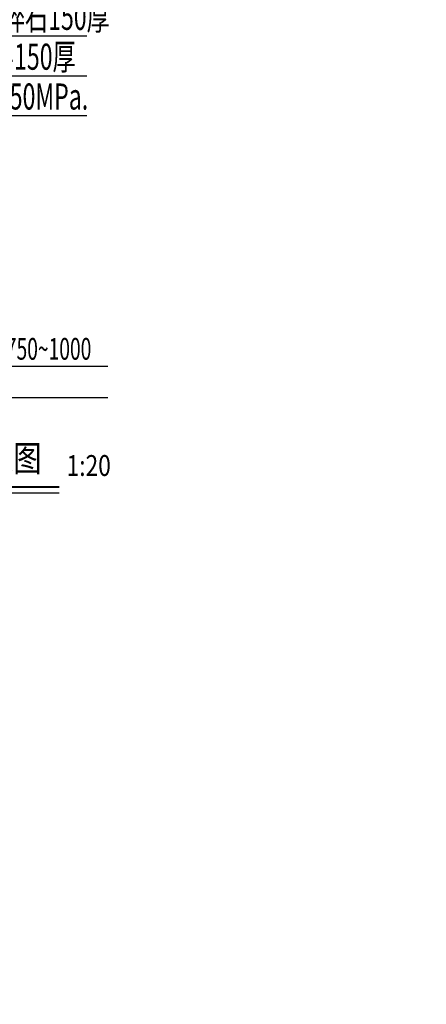
# Model space of a CAD drawing. Units: millimetres. Extents: x 39563317 to 39564426, y 2629652 to 2631802.
# Drawn here: x 39563649 to 39563680, y 2630863 to 2630939 of the extents above; entities that cross this region are included whole.
import ezdxf
from ezdxf.enums import TextEntityAlignment as Align

# ---------------------------------------------------------------- set-up
doc = ezdxf.new("R2010")
doc.units = ezdxf.units.MM
for name, color, linetype in [('HATCH', 8, 'Continuous'), ('PUB_TEXT', 7, 'Continuous'), ('建筑轮廓', 30, 'Continuous')]:
    doc.layers.add(name, color=color, linetype=linetype)
doc.layers.add('WALL', color=130, linetype='Continuous', lineweight=25)
doc.layers.add('绿化', color=3, linetype='Continuous', lineweight=9)
doc.styles.add('COMP', font='complex_.ttf', dxfattribs={"bigfont": 'hztxt'})
doc.styles.add('COMPLEX', font='COMPLEX')
doc.styles.add('DIM', font='txt_____.ttf')
doc.styles.add('H1', font='txt', dxfattribs={"width": 0.8})
doc.styles.add('ZSM', font='zsm.shx', dxfattribs={"width": 0.8, "bigfont": 'hztxt.shx'})

# ---------------------------------------------------------------- blocks, each defined once
blk = doc.blocks.new('pb01')
blk.add_wipeout([(12.499999999999984, -415.4999999990689), (291.9999999850987, -415.4999999990688), (291.9999999925494, -127.07679253537214), (296.9999999925494, -127.07679253537214), (296.99999999254936, -420.50000000000017), (-1.5547609954367447e-14, -420.5000000000001), (1.0200588997705656e-14, 0), (291.9999999925494, 0), (291.9999999925494, -4.999999999068677), (12.499999999999982, -4.999999999068677)])
blk = doc.blocks.new('BL_1158')
for p, q in [((243.3093283359867, -598.7348236236394), (860.9407266194976, 6.236817692220939)), ((505.3348171724738, -598.7348236236394), (1110.488750616523, 6.236817692220939)), ((1416.18512890577, 6.236822839207889), (1703.101064941675, -280.5927039084163)), ((-3.395198655198328e-05, -586.2611771607953), (586.4379143649057, -5.539201083593071e-06)), ((942.0438238119295, -155.9205156140633), (1391.230295290847, -592.4980003922174)), ((1110.488750616523, -5.539201083593071e-06), (1554.447750970779, -432.2972401828956))]:
    blk.add_line(p, q)
at = {"style": 'DIM', "flags": 1}
for tag in ['XVALUE', 'YVALUE']:
    blk.add_attdef(tag, (0, 0), '', height=0.0002, dxfattribs=at)
blk = doc.blocks.new('*X55')
at = {"color": 0}
for p, q in [((2012.722028932499, 3214.80355694963), (2091.650202262749, 3293.73173027988)), ((2012.722028932499, 3250.158896008957), (2056.294863203422, 3293.73173027988)), ((2012.722028932499, 3285.514235068285), (2020.939524144095, 3293.73173027988)), ((2012.722028932499, 3267.836565568285), (2032.931995881661, 3288.046532517446)), ((2012.722028932499, 3179.448217890302), (2119.863785127288, 3286.589974085091)), ((2037.351413264077, 3292.465949899862), (2037.351413264077, 3292.465949899862)), ((2059.448500176156, 3279.207697752614), (2073.972532703422, 3293.73173027988)), ((2077.12616970582, 3261.53002822295), (2099.2232566179, 3283.62711513503)), ((2103.642674000315, 3288.046532517445), (2103.642674000315, 3288.046532517445)), ((2108.062091382731, 3292.465949899861), (2109.327871762749, 3293.731730279879)), ((2125.739760912394, 3274.788280370197), (2128.702619877287, 3277.75113933509)), ((2012.722028932499, 3144.092878830975), (2132.722028932499, 3264.092878830974)), ((2012.722028932499, 3232.481226508957), (2019.673743734413, 3239.432941310871)), ((2012.722028932499, 3108.737539771647), (2132.722028932499, 3228.737539771647)), ((2024.093161116829, 3243.852358693287), (2024.093161116829, 3243.852358693287)), ((2028.512578499245, 3248.271776075703), (2050.609665411325, 3270.368862987782)), ((2046.190248028909, 3230.594106546039), (2068.287334940988, 3252.691193458119)), ((2055.029082793741, 3274.788280370198), (2055.029082793741, 3274.788280370198)), ((2063.867917558572, 3212.916437016375), (2085.965004470651, 3235.013523928455)), ((2072.706752323404, 3257.110610840534), (2072.706752323404, 3257.110610840534)), ((2090.384421853067, 3239.43294131087), (2090.384421853067, 3239.43294131087)), ((2094.803839235483, 3243.852358693286), (2116.900926147563, 3265.949445605366)), ((2112.481508765147, 3226.174689163622), (2132.722028932498, 3246.415209330974)), ((2121.320343529978, 3270.368862987782), (2121.320343529978, 3270.368862987782)), ((2012.722028932499, 3073.38220071232), (2132.722028932499, 3193.38220071232)), ((2015.254326351997, 3199.658184869128), (2037.351413264077, 3221.755271781207)), ((2032.931995881661, 3181.980515339464), (2055.02908279374, 3204.077602251543)), ((2041.770830646493, 3226.174689163623), (2041.770830646493, 3226.174689163623)), ((2050.609665411324, 3164.3028458098), (2072.706752323404, 3186.399932721879)), ((2059.448500176156, 3208.497019633959), (2059.448500176156, 3208.497019633959)), ((2077.12616970582, 3190.819350104295), (2077.12616970582, 3190.819350104295)), ((2081.545587088236, 3195.238767486711), (2103.642674000315, 3217.335854398791)), ((2099.223256617899, 3177.561097957047), (2121.320343529979, 3199.658184869127)), ((2108.062091382731, 3221.755271781206), (2108.062091382731, 3221.755271781206)), ((2125.739760912395, 3204.077602251543), (2125.739760912395, 3204.077602251543)), ((2130.15917829481, 3208.497019633959), (2132.722028932498, 3211.059870271647)), ((2012.722028932499, 3161.770548390302), (2024.093161116829, 3173.141680574632)), ((2012.722028932499, 3038.026861652992), (2132.722028932499, 3158.026861652992)), ((2019.673743734413, 3133.366924132888), (2041.770830646493, 3155.464011044968)), ((2028.512578499245, 3177.561097957048), (2028.512578499245, 3177.561097957048)), ((2037.351413264077, 3115.689254603225), (2059.448500176156, 3137.786341515305)), ((2046.190248028909, 3159.883428427384), (2046.190248028909, 3159.883428427384)), ((2063.867917558572, 3142.20575889772), (2063.867917558572, 3142.20575889772)), ((2068.287334940988, 3146.625176280136), (2090.384421853068, 3168.722263192216)), ((2085.965004470652, 3128.947506750472), (2108.062091382732, 3151.044593662552)), ((2094.803839235483, 3173.141680574632), (2094.803839235483, 3173.141680574632)), ((2103.642674000315, 3111.269837220809), (2125.739760912395, 3133.366924132888)), ((2112.481508765147, 3155.464011044968), (2112.481508765147, 3155.464011044968)), ((2116.900926147563, 3159.883428427383), (2132.722028932499, 3175.704531212319)), ((2130.159178294811, 3137.786341515304), (2130.159178294811, 3137.786341515304)), ((2012.722028932499, 3002.671522593665), (2132.722028932499, 3122.671522593665)), ((2012.722028932499, 3091.059870271647), (2028.512578499245, 3106.850419838393)), ((2012.722028932499, 2967.316183534338), (2132.722028932499, 3087.316183534338)), ((2015.254326351997, 3128.947506750473), (2015.254326351997, 3128.947506750473)), ((2024.093161116829, 3067.07566339665), (2046.190248028909, 3089.17275030873)), ((2032.931995881661, 3111.269837220809), (2032.931995881661, 3111.269837220809)), ((2050.609665411325, 3093.592167691145), (2050.609665411325, 3093.592167691145)), ((2055.029082793741, 3098.011585073561), (2077.12616970582, 3120.108671985641)), ((2072.706752323404, 3080.333915543898), (2094.803839235484, 3102.431002455977)), ((2081.545587088236, 3124.528089368056), (2081.545587088236, 3124.528089368056)), ((2090.384421853068, 3062.656246014234), (2112.481508765147, 3084.753332926313)), ((2099.2232566179, 3106.850419838393), (2099.2232566179, 3106.850419838393)), ((2116.900926147563, 3089.172750308729), (2116.900926147563, 3089.172750308729)), ((2121.320343529979, 3093.592167691145), (2132.722028932498, 3104.993853093664)), ((2012.722028932499, 3055.70453121232), (2015.254326351997, 3058.236828631818)), ((2012.722028932499, 3020.349192152993), (2032.931995881661, 3040.559159102155)), ((2014.492914737368, 2933.73173027988), (2132.722028932499, 3051.960844475011)), ((2019.673743734413, 3062.656246014234), (2019.673743734413, 3062.656246014234)), ((2037.351413264077, 3044.978576484571), (2037.351413264077, 3044.978576484571)), ((2041.770830646493, 3049.397993866986), (2063.867917558573, 3071.495080779066)), ((2059.448500176156, 3031.720324337322), (2081.545587088236, 3053.817411249402)), ((2068.287334940988, 3075.914498161482), (2068.287334940988, 3075.914498161482)), ((2077.12616970582, 3014.042654807658), (2099.2232566179, 3036.139741719738)), ((2085.965004470652, 3058.236828631818), (2085.965004470652, 3058.236828631818)), ((2103.642674000315, 3040.559159102154), (2103.642674000315, 3040.559159102154)), ((2108.062091382731, 3044.97857648457), (2130.159178294811, 3067.075663396649)), ((2125.739760912394, 3027.300906954906), (2132.722028932498, 3034.28317497501)), ((2012.722028932499, 2984.993853093665), (2019.673743734413, 2991.94556789558)), ((2024.093161116829, 2996.364985277995), (2024.093161116829, 2996.364985277995)), ((2028.512578499245, 3000.784402660411), (2050.609665411325, 3022.881489572491)), ((2046.190248028909, 2983.106733130747), (2068.287334940988, 3005.203820042827)), ((2049.848253796696, 2933.73173027988), (2132.722028932499, 3016.605505415683)), ((2055.029082793741, 3027.300906954907), (2055.029082793741, 3027.300906954907)), ((2063.867917558572, 2965.429063601084), (2085.965004470651, 2987.526150513163)), ((2072.706752323404, 3009.623237425243), (2072.706752323404, 3009.623237425243)), ((2090.384421853067, 2991.945567895579), (2090.384421853067, 2991.945567895579)), ((2094.803839235483, 2996.364985277995), (2116.900926147563, 3018.462072190075)), ((2112.481508765147, 2978.687315748331), (2132.722028932498, 2998.927835915682)), ((2121.320343529978, 3022.88148957249), (2121.320343529978, 3022.88148957249)), ((2015.254326351997, 2952.170811453836), (2037.351413264077, 2974.267898365916)), ((2032.931995881661, 2934.493141924173), (2055.02908279374, 2956.590228836252)), ((2041.770830646493, 2978.687315748331), (2041.770830646493, 2978.687315748331)), ((2059.448500176156, 2961.009646218668), (2059.448500176156, 2961.009646218668)), ((2067.525923296696, 2933.73173027988), (2072.706752323404, 2938.912559306588)), ((2077.12616970582, 2943.331976689004), (2077.12616970582, 2943.331976689004)), ((2081.545587088236, 2947.75139407142), (2103.642674000315, 2969.848480983499)), ((2085.203592856023, 2933.73173027988), (2132.722028932499, 2981.250166356356)), ((2102.881262356023, 2933.73173027988), (2121.320343529979, 2952.170811453836)), ((2108.062091382731, 2974.267898365915), (2108.062091382731, 2974.267898365915)), ((2120.558931915351, 2933.73173027988), (2132.722028932499, 2945.894827297028)), ((2125.739760912395, 2956.590228836252), (2125.739760912395, 2956.590228836252)), ((2130.15917829481, 2961.009646218668), (2132.722028932498, 2963.572496856355))]:
    blk.add_line(p, q, dxfattribs=at)
blk = doc.blocks.new('*X54')
at = {"color": 0}
for p, q in [((3889.332477903446, 3178.527736724258), (3889.332477903446, 3178.527736724258)), ((3963.71000305078, 3184.189153381938), (3963.71000305078, 3184.189153381938)), ((3838.2491469492, 3149.362144462574), (3838.2491469492, 3149.362144462574)), ((3845.464921115881, 3141.00850511081), (3859.468627513339, 3146.384024353989)), ((3845.464922808717, 3141.008504403898), (3855.413373679377, 3134.298189562249)), ((3855.415768337932, 3134.295185353167), (3859.471033177243, 3146.381015896928)), ((3884.308689937333, 3148.999095083852), (3884.308689937333, 3148.999095083852)), ((3913.642037551403, 3177.597580674826), (3913.642037551403, 3177.597580674826)), ((3954.886380817677, 3169.383140929037), (3954.886380817677, 3169.383140929037)), ((3816.98172217168, 3080.822425189619), (3818.398810408777, 3082.511245187201)), ((3820.713696546828, 3069.9717083253), (3818.401184176676, 3082.508245302765)), ((3819.713774993495, 3126.645089013387), (3819.713774993495, 3126.645089013387)), ((3861.028130062973, 3098.715238298354), (3861.028130062973, 3098.715238298354)), ((3886.900506839988, 3111.948965957997), (3886.900506839988, 3111.948965957997)), ((3911.09609556235, 3105.306811005466), (3911.09609556235, 3105.306811005466)), ((3926.478262227978, 3122.134114666511), (3926.478262227978, 3122.134114666511)), ((3816.981722171681, 3070.301009239266), (3820.711334038853, 3069.974710481536)), ((3844.518353305823, 3047.337324458158), (3844.518353305823, 3047.337324458158)), ((3844.711063458925, 3024.764310797954), (3860.288762545167, 3040.999620809731)), ((3862.500726541966, 3022.002780712152), (3860.291089648681, 3040.996742691096)), ((3884.468535776529, 3045.370195191734), (3884.468535776529, 3045.370195191734)), ((3914.631079042729, 3079.370998953591), (3914.631079042729, 3079.370998953591)), ((3934.228575482879, 3036.396669714607), (3934.228575482879, 3036.396669714607)), ((3951.282840540306, 3042.826350111283), (3951.282840540306, 3042.826350111283)), ((3952.209032783629, 3058.470151543897), (3961.850846928928, 3069.960818190681)), ((3952.209034186963, 3058.470152438846), (3964.163370564064, 3057.424283525874)), ((3964.165722129619, 3057.421168680915), (3961.853209759468, 3069.957705658379)), ((3964.846331539574, 3060.484726977742), (3966.981722171681, 3061.30442664216)), ((3964.846333256643, 3060.484726304111), (3966.981722171681, 3059.044388294146)), ((3844.711063374732, 3024.764311740399), (3862.498414186131, 3022.005661506635)), ((3858.48218807392, 3026.424468628994), (3858.48218807392, 3026.424468628994)), ((3881.61466799445, 2957.514327338134), (3881.61466799445, 2957.514327338134)), ((3882.036564713072, 2978.791424425472), (3882.036564713072, 2978.791424425472)), ((3906.37361368534, 2960.038241967626), (3906.37361368534, 2960.038241967626)), ((3912.335895354609, 2940.627279877242), (3912.335895354609, 2940.627279877242)), ((3836.507263040052, 2920.582151782481), (3846.149077185351, 2932.072818429266)), ((3836.507264384351, 2920.582152654506), (3848.461600761452, 2919.536283741535)), ((3837.659406709521, 2896.103882006144), (3837.659406709521, 2896.103882006144)), ((3848.463845786815, 2919.533260268724), (3846.151333416663, 2932.069797246189)), ((3847.740980410771, 2918.273273806777), (3847.740980410771, 2918.273273806777)), ((3879.604593649613, 2912.212653659209), (3879.604593649613, 2912.212653659209)), ((3916.18326519377, 2915.454717926521), (3930.186971591228, 2920.8302371697)), ((3916.183266872327, 2915.45471729474), (3926.131717742987, 2908.744402453091)), ((3926.13393511142, 2908.741343302028), (3930.18919995073, 2920.827173845788)), ((3954.296640577998, 2916.124878472608), (3954.296640577998, 2916.124878472608)), ((3954.505467645254, 2913.762299459901), (3954.505467645254, 2913.762299459901))]:
    blk.add_line(p, q, dxfattribs=at)
blk = doc.blocks.new('*X53')
at = {"color": 0}
for p, q in [((2012.924348472278, 2971.422292441323), (2012.924348472278, 2971.422292441323)), ((2012.930462628273, 2957.723886356386), (2012.930462628273, 2957.723886356386)), ((2014.593527537623, 2961.104799638103), (2014.593527537623, 2961.104799638103)), ((2014.854011664139, 2960.245030300442), (2014.854011664139, 2960.245030300442)), ((2014.987948854202, 2970.940512265827), (2014.987948854202, 2970.940512265827)), ((2015.533005389379, 2958.066517610963), (2015.533005389379, 2958.066517610963)), ((2016.962490278671, 2958.901781279575), (2016.962490278671, 2958.901781279575)), ((2017.105627082699, 2969.89498164772), (2017.105627082699, 2969.89498164772)), ((2017.420593873247, 2960.260862802655), (2017.420593873247, 2960.260862802655)), ((2019.570149561091, 2956.544565736697), (2019.570149561091, 2956.544565736697)), ((2019.597929321012, 2958.601674999065), (2019.597929321012, 2958.601674999065)), ((2020.491746232104, 2955.700077977177), (2020.491746232104, 2955.700077977177)), ((2020.514871484594, 2966.586595966201), (2020.514871484594, 2966.586595966201)), ((2021.779346154612, 2971.834616682534), (2021.779346154612, 2971.834616682534)), ((2024.164097265723, 2965.435334949229), (2024.164097265723, 2965.435334949229)), ((2024.352627602292, 2970.323647447226), (2024.352627602292, 2970.323647447226)), ((2024.381888915718, 2972.177247937112), (2024.381888915718, 2972.177247937112)), ((2024.47906405627, 2955.801216104163), (2024.47906405627, 2955.801216104163)), ((2024.553013290987, 2954.066084804454), (2024.553013290987, 2954.066084804454)), ((2025.274224273305, 2969.479159687706), (2025.274224273305, 2969.479159687706)), ((2026.386579166504, 2972.793836729875), (2026.386579166504, 2972.793836729875)), ((2026.389326621423, 2959.495779415773), (2026.389326621423, 2959.495779415773)), ((2028.446812847351, 2972.712405325214), (2028.446812847351, 2972.712405325214)), ((2028.495057781036, 2971.450587709008), (2028.495057781036, 2971.450587709008)), ((2028.991869382529, 2959.83841067035), (2028.991869382529, 2959.83841067035)), ((2029.624160560485, 2965.493177462774), (2029.624160560485, 2965.493177462774)), ((2030.424720972896, 2960.273325568126), (2030.424720972896, 2960.273325568126)), ((2030.610093155589, 2970.381521559925), (2030.610093155589, 2970.381521559925)), ((2030.925059946137, 2960.747402714859), (2030.925059946137, 2960.747402714859)), ((2032.533199587428, 2958.930076547259), (2032.533199587428, 2958.930076547259)), ((2033.056793314161, 2960.373568058452), (2033.056793314161, 2960.373568058452)), ((2034.600782583953, 2960.932943561368), (2034.600782583953, 2960.932943561368)), ((2035.238210147762, 2973.606509741921), (2035.238210147762, 2973.606509741921)), ((2035.522379254965, 2960.088455801848), (2035.522379254965, 2960.088455801848)), ((2036.085580793352, 2966.614891233887), (2036.085580793352, 2966.614891233887)), ((2036.95454533235, 2965.373989575325), (2036.95454533235, 2965.373989575325)), ((2037.269512122898, 2955.739870730259), (2037.269512122898, 2955.739870730259)), ((2039.848190614572, 2961.26767247516), (2039.848190614572, 2961.26767247516)), ((2039.872315542145, 2956.102473576916), (2039.872315542145, 2956.102473576916)), ((2040.123722599744, 2954.094380072138), (2040.123722599744, 2954.094380072138)), ((2041.957288475261, 2972.82213199756), (2041.957288475261, 2972.82213199756)), ((2042.450733375678, 2961.610303729737), (2042.450733375678, 2961.610303729737)), ((2043.698048724825, 2970.548461721899), (2043.698048724825, 2970.548461721899)), ((2044.013015515374, 2960.914342876833), (2044.013015515374, 2960.914342876833)), ((2044.065767089793, 2971.478882976693), (2044.065767089793, 2971.478882976693)), ((2044.654793583346, 2969.881555287445), (2044.654793583346, 2969.881555287445)), ((2045.995430281653, 2960.301620835812), (2045.995430281653, 2960.301620835812)), ((2046.515657307311, 2962.145461117839), (2046.515657307311, 2962.145461117839)), ((2048.103908896186, 2958.958371814945), (2048.103908896186, 2958.958371814945)), ((2049.631415606814, 2965.321321386039), (2049.631415606814, 2965.321321386039)), ((2050.45901140524, 2965.860529487529), (2050.45901140524, 2965.860529487529)), ((2050.553012277827, 2964.476833626519), (2050.553012277827, 2964.476833626519)), ((2050.773978195788, 2956.226410642464), (2050.773978195788, 2956.226410642464)), ((2051.656290102109, 2966.643186501572), (2051.656290102109, 2966.643186501572)), ((2053.307054607722, 2963.039565534546), (2053.307054607722, 2963.039565534546)), ((2054.902948565007, 2960.490851401587), (2054.902948565007, 2960.490851401587)), ((2055.694431908501, 2954.122675339823), (2055.694431908501, 2954.122675339823)), ((2055.909597368828, 2963.382196789124), (2055.909597368828, 2963.382196789124)), ((2056.488496791453, 2970.487116347996), (2056.488496791453, 2970.487116347996)), ((2056.803463582001, 2960.85299750293), (2056.803463582001, 2960.85299750293)), ((2057.527997784018, 2972.850427265245), (2057.527997784018, 2972.850427265245)), ((2059.63647639855, 2971.507178244378), (2059.63647639855, 2971.507178244378)), ((2059.879570588475, 2955.930617500181), (2059.879570588475, 2955.930617500181)), ((2059.97452130046, 2963.917354177226), (2059.97452130046, 2963.917354177226)), ((2060.801167259488, 2955.086129740661), (2060.801167259488, 2955.086129740661)), ((2061.56613959041, 2960.329916103497), (2061.56613959041, 2960.329916103497)), ((2063.546966974477, 2966.027469649504), (2063.546966974477, 2966.027469649504)), ((2063.674618204942, 2958.98666708263), (2063.674618204942, 2958.98666708263)), ((2063.861933765025, 2956.393350804438), (2063.861933765025, 2956.393350804438)), ((2064.662048629676, 2969.70969921071), (2064.662048629676, 2969.70969921071)), ((2065.583645300689, 2968.865211451191), (2065.583645300689, 2968.865211451191)), ((2066.765918600871, 2964.811458593933), (2066.765918600871, 2964.811458593933)), ((2067.226999410866, 2966.671481769256), (2067.226999410866, 2966.671481769256)), ((2069.368461361977, 2965.154089848511), (2069.368461361977, 2965.154089848511)), ((2069.933581587869, 2964.879229226258), (2069.933581587869, 2964.879229226258)), ((2069.992962864343, 2970.9736562602), (2069.992962864343, 2970.9736562602)), ((2070.307929654891, 2961.339537415134), (2070.307929654891, 2961.339537415134)), ((2071.265141217258, 2954.150970607508), (2071.265141217258, 2954.150970607508)), ((2073.098707092776, 2972.87872253293), (2073.098707092776, 2972.87872253293)), ((2073.43338529361, 2965.689247236613), (2073.43338529361, 2965.689247236613)), ((2074.910203611337, 2960.318995324852), (2074.910203611337, 2960.318995324852)), ((2075.207185707308, 2971.535473512063), (2075.207185707308, 2971.535473512063)), ((2075.831800282349, 2959.474507565333), (2075.831800282349, 2959.474507565333)), ((2076.337415041105, 2965.9661242756), (2076.337415041105, 2965.9661242756)), ((2076.652381831652, 2956.332005430534), (2076.652381831652, 2956.332005430534)), ((2077.136848899167, 2960.358211371181), (2077.136848899167, 2960.358211371181)), ((2079.2453275137, 2959.014962350314), (2079.2453275137, 2959.014962350314)), ((2080.181736569529, 2955.4885253404), (2080.181736569529, 2955.4885253404)), ((2080.22478259402, 2966.58335165332), (2080.22478259402, 2966.58335165332)), ((2080.61427832355, 2973.253589275862), (2080.61427832355, 2973.253589275862)), ((2082.797708719624, 2966.699777036941), (2082.797708719624, 2966.699777036941)), ((2082.827325355127, 2966.925982907898), (2082.827325355127, 2966.925982907898)), ((2083.08091843358, 2971.140596422174), (2083.08091843358, 2971.140596422174)), ((2083.395885224128, 2961.506477577108), (2083.395885224128, 2961.506477577108)), ((2084.834763060832, 2954.244514386561), (2084.834763060832, 2954.244514386561)), ((2084.964214610729, 2969.26760705093), (2084.964214610729, 2969.26760705093)), ((2086.835850526015, 2954.179265875193), (2086.835850526015, 2954.179265875193)), ((2086.892249286759, 2967.461140296), (2086.892249286759, 2967.461140296)), ((2087.437305821938, 2954.587145641138), (2087.437305821938, 2954.587145641138)), ((2088.669416401534, 2972.907017800615), (2088.669416401534, 2972.907017800615)), ((2089.841881113994, 2966.452664187804), (2089.841881113994, 2966.452664187804)), ((2089.940836634198, 2964.707373149524), (2089.940836634198, 2964.707373149524)), ((2090.156847904542, 2956.818545342739), (2090.156847904542, 2956.818545342739)), ((2090.777895016066, 2971.563768779748), (2090.777895016066, 2971.563768779748)), ((2090.86243330521, 2963.862885390004), (2090.86243330521, 2963.862885390004)), ((2091.502229753571, 2955.12230302924), (2091.502229753571, 2955.12230302924)), ((2092.707558207925, 2960.386506638866), (2092.707558207925, 2960.386506638866)), ((2093.68364658717, 2968.355244712707), (2093.68364658717, 2968.355244712707)), ((2094.816036822457, 2959.043257617999), (2094.816036822457, 2959.043257617999)), ((2095.21236959239, 2959.876903165072), (2095.21236959239, 2959.876903165072)), ((2095.871366500207, 2971.079251048271), (2095.871366500207, 2971.079251048271)), ((2096.186333290756, 2961.445132203205), (2096.186333290756, 2961.445132203205)), ((2096.286189348276, 2968.697875967285), (2096.286189348276, 2968.697875967285)), ((2098.293627053981, 2956.016407445948), (2098.293627053981, 2956.016407445948)), ((2098.368418028382, 2966.728072304626), (2098.368418028382, 2966.728072304626)), ((2099.994847633591, 2973.655984875601), (2099.994847633591, 2973.655984875601)), ((2100.188991615858, 2955.316669263666), (2100.188991615858, 2955.316669263666)), ((2100.351113279909, 2969.233033355387), (2100.351113279909, 2969.233033355387)), ((2100.896169815087, 2956.359038700525), (2100.896169815087, 2956.359038700525)), ((2101.110588286871, 2954.472181504146), (2101.110588286871, 2954.472181504146)), ((2102.406559834773, 2954.207561142878), (2102.406559834773, 2954.207561142878)), ((2102.929836683231, 2966.619604349779), (2102.929836683231, 2966.619604349779)), ((2103.244803473779, 2956.985485504713), (2103.244803473779, 2956.985485504713)), ((2104.240125710291, 2972.935313068299), (2104.240125710291, 2972.935313068299)), ((2104.96109374672, 2956.894196088627), (2104.96109374672, 2956.894196088627)), ((2104.971469657059, 2969.095750974195), (2104.971469657059, 2969.095750974195)), ((2105.893066328072, 2968.251263214675), (2105.893066328072, 2968.251263214675)), ((2106.348604324823, 2971.592064047432), (2106.348604324823, 2971.592064047432)), ((2107.142510580319, 2970.127137772094), (2107.142510580319, 2970.127137772094)), ((2108.278267516683, 2960.414801906551), (2108.278267516683, 2960.414801906551)), ((2109.375832573097, 2971.565790960475), (2109.375832573097, 2971.565790960475)), ((2109.690799363646, 2961.931672115409), (2109.690799363646, 2961.931672115409)), ((2109.745053341425, 2970.469769026672), (2109.745053341425, 2970.469769026672)), ((2110.243002615251, 2964.265280989743), (2110.243002615251, 2964.265280989743)), ((2110.386746131215, 2959.071552885684), (2110.386746131215, 2959.071552885684)), ((2111.752491047131, 2957.788300505335), (2111.752491047131, 2957.788300505335)), ((2113.809977273058, 2971.004926414774), (2113.809977273058, 2971.004926414774)), ((2113.939127337139, 2966.756367572311), (2113.939127337139, 2966.756367572311)), ((2114.355033808237, 2958.130931759912), (2114.355033808237, 2958.130931759912)), ((2115.21962463872, 2959.705047088337), (2115.21962463872, 2959.705047088337)), ((2115.720284749859, 2966.558258975876), (2115.720284749859, 2966.558258975876)), ((2116.035251540407, 2956.92414013081), (2116.035251540407, 2956.92414013081)), ((2116.141221309732, 2958.860559328818), (2116.141221309732, 2958.860559328818)), ((2117.977269143531, 2954.235856410563), (2117.977269143531, 2954.235856410563)), ((2118.419957739869, 2958.666089148014), (2118.419957739869, 2958.666089148014)), ((2119.810835019049, 2972.963608335984), (2119.810835019049, 2972.963608335984)), ((2120.002102679921, 2973.484128798866), (2120.002102679921, 2973.484128798866)), ((2120.491157596912, 2954.874577103885), (2120.491157596912, 2954.874577103885)), ((2120.601374573469, 2971.899030831481), (2120.601374573469, 2971.899030831481)), ((2120.923699350933, 2972.639641039346), (2120.923699350933, 2972.639641039346)), ((2121.919313633581, 2971.620359315117), (2121.919313633581, 2971.620359315117)), ((2122.463788142335, 2971.73273112245), (2122.463788142335, 2971.73273112245)), ((2122.778754932882, 2962.098612277384), (2122.778754932882, 2962.098612277384)), ((2123.203917334575, 2972.241662086059), (2123.203917334575, 2972.241662086059)), ((2123.84897682544, 2960.443097174236), (2123.84897682544, 2960.443097174236)), ((2125.21135504028, 2959.560193564721), (2125.21135504028, 2959.560193564721)), ((2125.273635638113, 2968.653658814414), (2125.273635638113, 2968.653658814414)), ((2125.957455439972, 2959.099848153369), (2125.957455439972, 2959.099848153369)), ((2127.268841266207, 2972.776819474161), (2127.268841266207, 2972.776819474161)), ((2127.813897801386, 2959.902824819299), (2127.813897801386, 2959.902824819299)), ((2129.224750822749, 2967.04479888808), (2129.224750822749, 2967.04479888808)), ((2129.509836645896, 2966.784662839995), (2129.509836645896, 2966.784662839995)), ((2129.539717613297, 2957.410680043014), (2129.539717613297, 2957.410680043014)), ((2130.250257661582, 2964.093424913008), (2130.250257661582, 2964.093424913008)), ((2131.171854332594, 2963.248937153488), (2131.171854332594, 2963.248937153488)), ((2131.878821733019, 2960.437982207401), (2131.878821733019, 2960.437982207401))]:
    blk.add_line(p, q, dxfattribs=at)
blk = doc.blocks.new('_INDEX1')
at = {"const_width": 0.035}
blk.add_lwpolyline([(-0.5, 0, 1), (0.5, 0, 1)], format="xyb", close=True, dxfattribs=at)
at = {"style": 'COMP', "width": 1.388086642599278}
blk.add_attdef('1', text='', height=0.5, dxfattribs=at).set_placement((-0.25, -0.25), (0.25, -0.25), align=Align.FIT)
blk = doc.blocks.new('12')
at = {"layer": 'HATCH'}
h = blk.add_hatch(dxfattribs=at)
h.set_pattern_fill('AN33C', color=256, scale=0.7841627838762333, angle=96.01890243018569, style=0)
h.set_pattern_definition([(49.99999999999824, (-585.0061082179864, 352.9602157237995), (0.5624487415517808, -0.04920788886214592), [0.05881220879071744, -0.646934296697892]), (354.9999999999982, (-585.0061082179864, 352.9602157237995), (-0.1088036320324924, 0.5898410775720085), [0.04704976703257377, -0.5175474373583112]), (100.451399999998, (-584.9592374916394, 352.9561150699909), (0.4536455272634022, 0.5406328306168596), [0.0499826848351999, -0.5498095504387791]), (46.18419999999823, (-585.0061082194765, 353.1170482803191), (0.8368907117572724, -0.1297938510607182), [0.08821831318607581, -0.9704014450468323]), (96.63559999999772, (-584.9363673339803, 353.1062320823837), (0.7329277091683866, 0.7638669814688583), [0.07497402960528794, -0.8247141939188197]), (351.1841999999983, (-585.0061082194765, 353.1170482803191), (0.7329271128791834, 0.7638675539272026), [0.07057465054886088, -0.7763211560374701]), (20.99999999999831, (-584.9276919405181, 353.0778401409331), (0.4680722957045595, -0.315718750145307), [0.05881220879071722, -0.6469342966978899]), (325.9999999999982, (-584.9276919405181, 353.0778401409331), (0.1907988280394145, 0.5686356780519108), [0.04704976703257376, -0.5175474373583099]), (71.45139999999824, (-584.8886859323104, 353.0515302204582), (0.6588713155042756, 0.2529164121850409), [0.04998268483520004, -0.5498095504387815]), (37.49999999999828, (-585.0061082179864, 352.9602157237995), (0.009535305997146635, 0.2610429711556488), [0, -0.5112741350873009, 0, -0.5253890651970731, 0, -0.5195078443180011]), (7.499999999998178, (-585.0061082179864, 352.9602157237995), (0.2062893408336776, 0.3092829859830566), [0, -0.2995501834407205, 0, -0.4995116933291596, 0, -0.1980011029287486]), (327.4999999999982, (-585.1809765185435, 352.9602157234269), (0.4186036876445487, -0.01768669100921516), [0, -0.1960406959690573, 0, -0.6116469714234576, 0, -0.8116084813118953]), (317.4999999999981, (-585.2593927975018, 352.9602157237995), (0.4573128900696444, 0.07849860162557759), [0, -0.2548529047597758, 0, -0.4061963220478887, 0, -0.5763596461490311])])
h.paths.add_polyline_path([(-446.625020430537, 383.8274854099433), (-446.6250204290469, 384.8493468311671), (-448.3546245346982, 384.8147547496538), (-448.3546245376785, 384.4554399268757, -1), (-448.3546245376785, 384.4260338272023), (-448.3546245346982, 383.8274854088257)])
h.paths.add_polyline_path([(-448.3546245376785, 384.4260338272023, -1), (-448.3546245376785, 384.4554399268757), (-448.3546245346982, 384.8147547496538), (-448.4556601341088, 384.8127340369913, -0.8019645572337948), (-448.4843586425502, 384.8121600677314), (-449.1550327222068, 384.7987465851064), (-449.1550327222068, 383.8274854088257), (-448.3546245346982, 383.8274854088257)])
at = {"layer": '绿化', "ltscale": 0.3}
h = blk.add_hatch(dxfattribs=at)
h.set_pattern_fill('GRAVEL', color=8, scale=0.1)
h.set_pattern_definition([(228.0128, (-456.0654589082746, 345.3653764443739), (-6.096005179768803, -6.858008426853774), [0.1025163, -10.14915]), (184.9697, (-456.1340389082746, 345.2891764443739), (9.144014791853738, 0.7619946226162375), [0.1759215, -17.4162]), (132.5104, (-456.3092989082746, 345.2739364443739), (7.619994455499508, -8.382008187738121), [0.1240446, -12.28041]), (267.2737, (-456.6064789082746, 345.0834364443738), (0.7619966912484517, 15.23999509600993), [0.1602015, -15.85992]), (292.8337, (-456.6140989082746, 344.9234164443739), (-3.810010816650571, 9.14400519901533), [0.1570902, -15.55194]), (357.2737, (-456.5531389082746, 344.7786364443738), (-15.23999509600993, 0.7619966912484526), [0.1602015, -15.85992]), (37.6942, (-456.3931189082746, 344.7710164443739), (-9.906006258371981, -7.619993207095468), [0.2118582, -20.97393]), (72.2553, (-456.2254789082746, 344.9005564443739), (5.334010669640159, 16.76400486181092), [0.200016, -19.80159]), (121.4296, (-456.1645189082746, 345.0910564443739), (-6.096001570579345, 9.905988347991808), [0.1607439, -15.91365]), (175.2364, (-456.2483389082746, 345.2282164443739), (8.381993415916336, -0.7619928488163467), [0.1835138999999998, -8.992169999999986]), (222.3974, (-456.4312189082746, 345.2434564443739), (-9.144000275171914, -8.381989095191091), [0.2373234, -23.49504]), (138.8141, (-455.8520989082746, 345.0758164443739), (-5.333996602267421, 4.571992967137201), [0.0810015, -8.01918]), (171.4692, (-455.9130589082746, 345.1291564443738), (9.90598487867742, -1.52400384001371), [0.1541045999999998, -15.25637999999997]), (225, (-456.0654589082746, 345.1520164443739), (-1.332267629550188e-16, -0.7619994806100593), [0.1077627, -0.969867]), (203.1986, (-456.1187989082746, 345.2434564443739), (3.810012847677251, 1.52400668229188), [0.05803229999999999, -5.74518]), (291.8014, (-456.1721389082746, 345.2205964443739), (-0.7620005345683527, 2.28600147261956), [0.0820698, -4.02144]), (30.9638, (-456.1416589082746, 345.1443964443739), (2.285997586442468, 1.524001187598166), [0.1332959999999998, -4.309889999999993]), (161.5651, (-456.0273589082746, 345.2129764443739), (1.524000695454294, -0.7619988667395231), [0.09638610000000002, -2.31327]), (16.38950000000001, (-456.6140989082746, 345.2205964443739), (7.620004204190805, 2.285995244990342), [0.1350264, -13.36764]), (70.3462, (-456.4845589082746, 345.2586964443739), (-3.047991506602952, -8.3819881465635), [0.1132797, -11.21466]), (293.1986, (-456.0273589082746, 345.3653764443739), (-1.524006682291879, 3.810012847677251), [0.116064, -5.68716]), (343.6105, (-455.9816389082746, 345.2586964443739), (-7.620004204190805, 2.285995244990344), [0.1350263999999998, -13.36763999999997]), (339.444, (-456.6140989082746, 344.7481564443739), (-3.810004729276773, 1.523998150815041), [0.1302105, -6.380310000000001]), (294.7751, (-456.4921789082746, 344.7024364443739), (-3.809991121088052, 8.381996107847003), [0.1091015999999998, -10.80107999999998]), (66.80140000000002, (-456.0197389082746, 344.6033764443739), (1.52400668229188, 3.810012847677251), [0.116064, -5.68716]), (17.35400000000001, (-455.9740189082746, 344.7100564443738), (-9.906000534557988, -3.04799540268169), [0.1277349, -12.64572]), (69.444, (-456.3931189082746, 344.6033764443739), (-1.523998150815043, -3.810004729276773), [0.06510540000000001, -6.445440000000001]), (101.3098999999999, (-456.0654589082746, 344.6033764443739), (-0.7619962388662045, 3.047990238270787), [0.03885449999999996, -3.846599999999995]), (165.9638, (-456.0730789082746, 344.6414764443738), (2.286001606409152, -0.7619986812370924), [0.1570902, -2.984715]), (186.0090000000001, (-456.2254789082746, 344.6795764443739), (7.619988763328386, 0.7619982205643576), [0.1455801, -14.41242]), (303.6901, (-456.1416589082746, 345.0758164443739), (-0.7620002613921698, 1.523998529769552), [0.1098972, -2.637534]), (353.1572, (-456.0806989082746, 344.9843764443739), (12.95400535699303, -1.524006825496452), [0.1918671, -18.9948]), (60.94540000000001, (-455.8901989082746, 344.9615164443738), (-3.047992909748727, -5.333987283250238), [0.07845239999999992, -7.76681999999999]), (90, (-455.8520989082746, 345.0300964443738), (-0.762, 0.7620000000000001), [0.04572, -0.71628]), (120.2564, (-456.2407189082746, 344.7024364443739), (3.047993540050834, -5.333997309743268), [0.1058601, -10.48017]), (48.01280000000001, (-456.2940589082746, 344.7938764443738), (6.096005179768802, 6.858008426853775), [0.2050329, -10.04664]), (0, (-456.1568989082746, 344.9462764443738), (0.762, 0.762), [0.19812, -0.56388]), (325.3048, (-455.9587789082746, 344.9462764443738), (-7.619986797286106, 5.334000507145429), [0.120483, -11.92779]), (254.0546, (-455.8597189082746, 344.8776964443738), (-0.7620019439104423, -3.048007260961089), [0.1109487, -5.43651]), (207.646, (-455.8901989082746, 344.7710164443739), (-14.47799491470682, -7.620004792417018), [0.1806435, -17.88375]), (175.4261, (-456.0502189082746, 344.6871964443739), (-9.906002281424252, 0.7619963133658385), [0.1911086999999998, -18.91973999999997]), (175.4261, (-456.0502189082746, 344.6871964443739), (-9.906002281424252, 0.7619963133658385), [0.1911086999999998, -18.91973999999997])])
h.paths.add_polyline_path([(-449.4443638126571, 383.7144116456248), (-449.6255303169806, 383.7144116454813), (-450.2136523108204, 383.7144116454813), (-450.2136523108204, 383.0774854091983), (-449.4443638126571, 383.0774854091983)])
h.paths.add_polyline_path([(-448.0670969687935, 383.4849395974612, -0.4451533020666694), (-448.0833332265933, 383.4995624889675, -0.445153309818724), (-448.0670969687856, 383.5141853808454), (-448.0670969687005, 383.8274854093063), (-449.1550327222066, 383.8274854088257), (-449.1550327207167, 383.7144116458538), (-449.4443638126571, 383.7144116456248), (-449.4443638126571, 383.0774854091983), (-448.0670969689041, 383.0774854091983)])
h.paths.add_polyline_path([(-446.4877919639666, 383.4589254848714), (-446.6250204290469, 383.4589254848714), (-446.6250204290469, 383.8274854099433), (-448.0670969687005, 383.8274854093063), (-448.0670969687856, 383.5141853808454, -0.3839362138338695), (-448.0539271260817, 383.49956248934, -0.3839362212575386), (-448.0670969687935, 383.4849395974612), (-448.0670969689041, 383.0774854091983), (-446.6250204292393, 383.0774854091983), (-446.6250204290469, 383.2693217548597), (-446.7622488941271, 383.2693217541146)])
h = blk.add_hatch(dxfattribs=at)
h.set_pattern_fill('砂石碎砖', color=8, scale=0.1)
h.set_pattern_definition([(49.99999999999999, (-456.6140989082746, 344.6033764443739), (0.7172601810686645, -0.06275213369701992), [0.07500000000000001, -0.8250000000000001]), (355, (-456.6140989082746, 344.6033764443739), (-0.138751326639637, 0.7521921330899217), [0.06, -0.66]), (100.4514, (-456.5543272282746, 344.5981471043739), (0.5785093817140216, 0.6894395420609536), [0.06374018999999992, -0.7011421099999992]), (46.18420000000002, (-456.6140989082746, 344.8033764443738), (1.06724104285309, -0.1655190087902807), [0.1124999999999999, -1.237499999999999]), (96.63559999999998, (-456.5251621632746, 344.7895831373739), (0.9346627015754987, 0.9741178704382245), [0.0956102879999999, -1.051712999999998]), (351.1842, (-456.6140989082746, 344.8033764443738), (0.9346619451336272, 0.9741186009253247), [0.09000000000000002, -0.9900000000000002]), (21, (-456.5140989082746, 344.7533764443739), (0.5969070514017257, -0.402618888798178), [0.07500000000000001, -0.8250000000000001]), (326.0000000000001, (-456.5140989082746, 344.7533764443739), (0.2433153377248448, 0.7251500411325028), [0.06, -0.66]), (71.4514, (-456.4643566752746, 344.7198248383739), (0.84022262858149, 0.3225304967099524), [0.06374019000000002, -0.70114211])])
h.paths.add_polyline_path([(-449.4443638126571, 383.0774854091983), (-450.2136523108204, 383.0774854091983), (-450.2136523108204, 382.3274854091983), (-449.4443638126571, 382.3274854091983)])
h.paths.add_polyline_path([(-448.0767483051141, 382.8348169498201, -0.3148416753151865), (-448.0670969689663, 382.8486249133562), (-448.0670969689041, 383.0774854091983), (-449.4443638126571, 383.0774854091983), (-449.4443638126571, 382.3274854091983), (-446.6250204299916, 382.3274854091983), (-446.6250204292393, 383.0774854091983), (-448.0670969689041, 383.0774854091983), (-448.0670969689663, 382.8486249133562, -0.5210956859277931), (-448.0473422060926, 382.8348169498201, -1)])
for p, q in [((-448.06709696755, 388.0650159908514), (-443.9144870544058, 388.0650159908514)), ((-448.0670969690402, 382.5764786510783), (-448.06709696755, 388.0650159908514)), ((-448.06709696755, 387.3013025986086), (-443.9020987818223, 387.3013025989811)), ((-453.3471223260481, 386.6520351020674), (-450.7221266399343, 386.6520351016949)), ((-449.9285718943198, 384.6301931438092), (-450.7221266399343, 386.6520351016949)), ((-448.0670969690402, 386.5375892078559), (-443.9020987803322, 386.5375892071108)), ((-450.309597134145, 385.9812828227933), (-449.0422443743069, 385.9812828227933)), ((-450.2136523108204, 385.5892014938462), (-450.2136523108204, 386.0632839694674)), ((-449.6255303169806, 385.5892014934736), (-449.6255303169806, 386.0632839687224)), ((-449.1550327222068, 385.39851667062), (-449.1550327222068, 386.057127333438)), ((-448.06709696755, 385.7738758159857), (-443.9020987818223, 385.7738758156131)), ((-451.3299963797648, 385.7270353153403), (-451.3299963797648, 383.872471034253)), ((-449.2467568422873, 385.3931153213661), (-449.2467568437774, 385.6316548362429)), ((-450.8017743046601, 383.4818598594572), (-450.8017743046601, 385.474787179945)), ((-449.3504973153789, 385.5107397208977), (-449.0422443757971, 385.5107397205252)), ((-450.7411423440296, 385.0018004928771), (-450.5038727860172, 385.2389985783081)), ((-450.5038727845271, 385.236553235637), (-450.3298047493417, 385.0670575611348)), ((-450.3840149442871, 385.2389985797982), (-450.2715205620248, 385.1265380779337)), ((-449.1550327222068, 385.2389985774699), (-448.1530190567692, 385.2389985770974)), ((-448.8413676585276, 385.0696866978015), (-448.8413676570375, 385.3770619079526)), ((-448.2513140003402, 384.7862955013345), (-448.2513140018303, 385.3770619083251)), ((-450.5699168975671, 385.1754197151456), (-450.3937992687543, 385.00424583471)), ((-448.9589920590837, 385.1605823116432), (-448.7652802671511, 385.1605823112707)), ((-446.6250204290469, 385.0490013382453), (-446.6250204290469, 383.4589254848714)), ((-450.4382290001233, 384.8469172474052), (-450.9504387716968, 384.8469172477778)), ((-447.9566714297254, 384.9461029056515), (-447.6608340154608, 384.9942465572673)), ((-447.1233118589241, 384.9627700973357), (-447.9566714297254, 384.9461029056515)), ((-449.4443638126571, 384.1960060703623), (-449.4443638126571, 380.3685646724942)), ((-450.4382290016134, 383.7144116458538), (-450.9504387731869, 383.7144116458538)), ((-451.3299963797648, 383.6828673027511), (-451.3299963812549, 381.9199443225804)), ((-446.6250204290469, 383.2693217541146), (-446.625020430537, 381.7837953929845)), ((-451.3299963797648, 382.1668141426574), (-451.1717227454503, 382.3250400668996)), ((-451.3062570567448, 382.0902873241398), (-451.0640953178723, 382.3274854088257)), ((-451.2035217548926, 382.0902873233947), (-450.9662521968801, 382.3274854084532)), ((-451.0322963069398, 382.2639065456632), (-450.8561786796172, 382.0927326652277)), ((-450.9662521968801, 382.3250400668996), (-450.7921841602047, 382.1555443927701)), ((-450.84639435515, 382.3274854114334), (-450.7338999713976, 382.2150249084513)), ((-446.9829756821711, 382.0951780071537), (-446.7530443142373, 382.3250400668996)), ((-446.887578627022, 382.0902873241398), (-446.6454168881495, 382.3274854088257)), ((-446.7848433236797, 382.0902873230222), (-446.625020430537, 382.2500620738658)), ((-449.4443638126571, 380.9708091213423), (-443.5003976653535, 380.9708091217149)), ((-449.4443638126571, 380.3685646724942), (-443.5003976653535, 380.3685646717492))]:
    blk.add_line(p, q)
for points, const_width in [([(-450.2246301825364, 385.9812828235383, 1), (-450.1952240820248, 385.9812828231658, 1)], 0.02940609969038204), ([(-450.2246301825364, 385.9812828235383, 1), (-450.2099271337707, 385.9812828227933, 1)], 0.01470304984519102), ([(-449.6328818421085, 385.9812828235383, 1), (-449.6034757430871, 385.9812828231658, 1)], 0.02940609969038204), ([(-449.6328818421085, 385.9812828235383, 0.9999999999999999), (-449.6181787903626, 385.9812828231658, 1)], 0.01470304984519102), ([(-449.1623842458446, 385.9812828231658, 1), (-449.1329781468232, 385.9812828235383, 0.9999999999999999)], 0.02940609969038204), ([(-449.1623842458446, 385.9812828231658, 1), (-449.147681197079, 385.9812828227933, 1)], 0.01470304984519102), ([(-449.2688114191611, 385.5107397205252, 1), (-449.2394053201397, 385.5107397205252, 0.9999999999999999)], 0.02940609969038204), ([(-449.2541083689053, 385.5107397197801, 1), (-449.2394053201397, 385.5107397205252, 0.9999999999999999)], 0.01470304984519102), ([(-449.1697357724626, 385.5107397205252, 1), (-449.1403296734412, 385.5107397208977, 1)], 0.02940609969038204), ([(-449.1623842473347, 385.5107397208977, 1), (-449.1476811955888, 385.5107397205252, 1)], 0.01470304984519102), ([(-450.8164773534257, 385.2389985770974, 1), (-450.7870712544043, 385.2389985767248, 1)], 0.02940609969038204), ([(-448.8560707087834, 385.2389985770974, 1), (-448.8266646082718, 385.2389985774699, 1)], 0.02940609969038204), ([(-448.266017050596, 385.2389985774699, 1), (-448.2366109500845, 385.2389985770974, 1)], 0.02940609969038204), ([(-448.8560707087834, 385.1605823116432, 1), (-448.8266646082718, 385.1605823116432, 1)], 0.02940609969038204), ([(-450.8164773534257, 384.8469172485228, 1), (-450.7870712529142, 384.8469172477778, 1)], 0.02940609969038204), ([(-448.266017050596, 384.8156395698953, 1), (-448.2366109515746, 384.8156395702678, 1)], 0.02940609969038204), ([(-449.9359234179576, 384.6375446693096, 1), (-449.9065173189361, 384.6375446693096, 1)], 0.02940609969038204), ([(-449.9359234179576, 384.6375446693096, 1), (-449.9212203677018, 384.6375446685645, 1)], 0.01470304984519102), ([(-448.0965030680616, 384.4407368767131, 1), (-448.0670969690402, 384.4407368770856, 0.9999999999999999)], 0.02940609969038204), ([(-449.4590668629129, 384.1935002933312, 1), (-449.4296607638914, 384.1935002937037, 1)], 0.02940609969038204), ([(-450.8164773534257, 383.714411646692, 1), (-450.7870712529142, 383.7144116458538, 1)], 0.02940609969038204), ([(-449.459066864403, 383.7722334319781, 1), (-449.4296607624013, 383.7722334316056, 1)], 0.02940609969038204), ([(-448.0833332265933, 383.4995624889675, 1), (-448.0539271260817, 383.49956248934, 0.9999999999999999)], 0.02940609969038204), ([(-448.0767483051141, 382.8348169498201, 1), (-448.0473422060926, 382.8348169498201, 0.9999999999999999)], 0.02940609969038204)]:
    blk.add_lwpolyline(points, format="xyb", close=True, dxfattribs=dict(const_width=const_width))
for points in [[(-451.3299963797648, 383.6828673027511), (-451.4672248448451, 383.6828673027511), (-451.1927679146845, 383.8724710335079)], [(-451.3299963797648, 383.872471034253), (-451.1927679146845, 383.8724710335079)], [(-446.6250204290469, 383.2693217548597), (-446.7622488941271, 383.2693217541146), (-446.4877919639666, 383.4589254848714)], [(-446.6250204290469, 383.4589254848714), (-446.4877919639666, 383.4589254848714)], [(-448.819617692681, 378.5376064697336), (-444.4315572153051, 378.5376064701061)]]:
    blk.add_lwpolyline(points)
at = {"const_width": 0.04}
blk.add_lwpolyline([(-448.819617691191, 378.6516070304494), (-444.431557239147, 378.6516070304494)], dxfattribs=at)
at = {"layer": 'WALL'}
for p, q in [((-451.3299963782747, 385.2389985770974), (-449.6255303169806, 385.2389985783081)), ((-449.6255303169806, 383.8275057918447), (-449.6255303169806, 385.2389985783081)), ((-449.6255303169806, 385.2389985783081), (-449.2334489877541, 385.2389985763523)), ((-449.2334489877541, 385.2389985763523), (-449.1550327222068, 385.1605823120158)), ((-449.1550327222068, 385.1605823120158), (-449.1550327207167, 384.9491149570848)), ((-450.2136523108204, 382.3274854091983), (-450.2136523108204, 384.8469172481502)), ((-450.2136523108204, 384.8469172481502), (-449.6255303169806, 384.8469172474052)), ((-449.1550327207167, 384.9491149570848), (-449.1550327222068, 383.8275057922173)), ((-446.6250204350073, 384.8493468319121), (-449.1550327251871, 384.798746586224)), ((-449.1550327207167, 383.7144116458538), (-450.2136523108204, 383.7144116454813)), ((-449.6255303169806, 383.7144116454813), (-449.6255303169806, 383.8275057918447)), ((-449.1550327222068, 383.7148956440444), (-449.1550327222068, 383.8377116802204)), ((-449.1550327222068, 383.8274854088257), (-446.625020430537, 383.8274854099433)), ((-450.2136523108204, 383.0774854091983), (-446.6250204290469, 383.0774854091983)), ((-451.3299963797648, 382.3274854088257), (-446.6250204290469, 382.3274854091983)), ((-450.2136523108204, 382.3274854091983), (-446.6250204290469, 382.3274854091983))]:
    blk.add_line(p, q, dxfattribs=at)
blk.add_lwpolyline([(-449.1550327222068, 383.8275057922173), (-449.1550327207167, 383.7144116458538), (-449.6255303169806, 383.7144116454813), (-449.6255303169806, 383.8275057918447)], close=True, dxfattribs=at)
at = {"layer": '建筑轮廓'}
blk.add_line((-449.1550327222068, 383.8275057922173), (-449.6255303169806, 383.8275057918447), dxfattribs=at)
at = {"xscale": 0.000392081332206726, "yscale": 0.000392081332206726, "zscale": 0.000392081332206726}
for p in [(-450.3355161125977, 385.2365532379653), (-450.8882854814847, 382.3250400696005), (-450.3355161111076, 382.3250400696005), (-449.8221474926193, 382.325040069228), (-449.2693781207521, 382.3250400688555), (-448.6945906843264, 382.325040069228), (-448.1209620903451, 382.3250400696005), (-447.547333497854, 382.3250400688555)]:
    blk.add_blockref('BL_1158', p, dxfattribs=at)
at = {"layer": 'HATCH', "xscale": 0.003920813298225401, "yscale": 0.003920813298225401, "zscale": 0.003920813298225401}
for name, p in [('*X55', (-457.5170376013239, 372.3281249725315)), ('*X54', (-465.1793249826152, 372.3097679302152)), ('*X53', (-457.5170375998337, 372.17129244004))]:
    blk.add_blockref(name, p, dxfattribs=at)
at = {"layer": 'PUB_TEXT'}
ref = blk.add_blockref('_INDEX1', (-449.7712861667592, 379.1280430988464), dxfattribs=dict(at, xscale=1.4, yscale=1.4, zscale=1.4))
ref.add_attrib('1', '2', dxfattribs={"layer": '0', "height": 0.7000000000000002, "rotation": 9.14766785468259e-08, "style": 'COMP', "width": 1.049113231054588}).set_placement((-450.1212861667593, 378.7780430977288), (-449.4212861682494, 378.7780430988464), align=Align.FIT)
at = {"style": 'ZSM', "width": 0.65}
for s, height, p in [('6 =4.0MPa混凝土路面200厚', 0.4999999999999999, (-447.9597048039753, 388.1983498245533)), ('s', 0.2083333333333333, (-447.8165643374641, 388.2027167320307)), ('6%水泥稳定碎石150厚', 0.4999999999999999, (-447.9591338019092, 387.4176853397917)), ('C15混凝土加固', 0.4999999999999999, (-453.2360490272958, 386.7676086990218)), ('天然砂砾垫层150厚', 0.4999999999999999, (-447.9591338019092, 386.6539719486664)), ('150', 0.35, (-450.1865484292824, 386.022356291214)), ('150', 0.35, (-449.483764566036, 386.0223562908414)), ('素土夯实E ≥50MPa.', 0.4999999999999999, (-447.9591338033993, 385.8902585567962)), ('0', 0.2083333333333333, (-446.4979837726075, 385.8975863349679)), ('20', 0.35, (-449.4524757321198, 385.5497994815986)), ('1.5%', 0.3, (-447.7129820700009, 385.0318332000691)), ('花岗岩路沿石310*150*750~1000', 0.4166666666666666, (-449.2490407000501, 381.0927412727903)), ('1:3水泥砂浆卧底20厚', 0.4166666666666666, (-449.1951625312884, 380.43293108326))]:
    blk.add_text(s, height=height, dxfattribs=at).set_placement(p)
at = {"style": 'ZSM', "width": 0.8}
for s, p in [('100', (-450.8884964461644, 384.946903664438)), ('100', (-448.3852166752536, 384.8428193836528)), ('20', (-448.8684175308068, 384.9769729785676)), ('230', (-450.8884964476545, 383.9742359649445))]:
    blk.add_text(s, height=0.35, rotation=90, dxfattribs=at).set_placement(p)
at = {"style": 'DIM', "flags": 1}
for tag, p in [('XVALUE', (-451.342552974375, 385.2033280937056)), ('YVALUE', (-451.342552974375, 385.2033280937056)), ('XVALUE', (-450.9392746906001, 385.2033280940782)), ('YVALUE', (-450.9392746906001, 385.2033280940782)), ('YVALUE', (-446.9829756702502, 382.3250400696005)), ('XVALUE', (-446.9829756702502, 382.3250400696005))]:
    blk.add_attdef(tag, p, '', height=7.841626584101879e-08, dxfattribs=at)
at = {"layer": 'PUB_TEXT', "width": 0.8}
for s, height, style, p in [('道路断面构造图', 0.4999999999999999, 'H1', (-448.5898964430411, 378.9501989116948)), ('1:20', 0.4000000000000001, 'COMPLEX', (-444.2904458518345, 378.8638327991645))]:
    blk.add_text(s, height=height, dxfattribs=dict(at, style=style)).set_placement(p)

msp = doc.modelspace()

# ---------------------------------------------------------------- block references
msp.add_blockref('pb01', (39563568.9375213, 2631257.646189469))

# ---------------------------------------------------------------- next in the draw order: block references
at = {"xscale": 3.999999999999999, "yscale": 3.999999999999998, "zscale": 3.999999999999998}
msp.add_blockref('12', (39565429.78029668, 2629388.144294347), dxfattribs=at)

doc.saveas('drawing.dxf')
